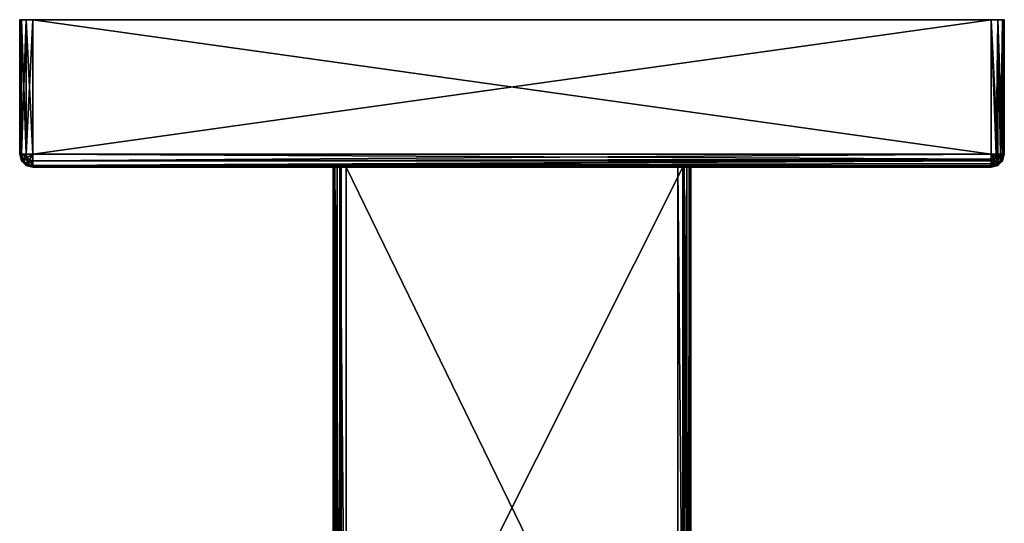
# Model space of a CAD drawing. Extents: x -30 to 30, y -61.4 to 0.
# Drawn here: x -30 to 30, y -30.7 to 0 of the extents above; entities that cross this region are included whole.
import ezdxf

# ---------------------------------------------------------------- set-up
doc = ezdxf.new("R2010")
doc.units = 0
doc.header["$MEASUREMENT"] = 0
doc.layers.add('L1', color=7, linetype='Continuous')
doc.layers.add('L2', color=7, linetype='Continuous')

msp = doc.modelspace()

# ---------------------------------------------------------------- linework, layer by layer
at = {"layer": 'L1', "color": 7}
for points in [[(-30, -8.2, 29.2), (-30, 0, 29.2), (-30, -8.2, -29.2)], [(-30, -8.2, -29.2), (-30, 0, 29.2), (-30, 0, -29.2)], [(-29.89282, 0, 29.6), (-29.6, 0, 29.89282), (-30, 0, 29.2)], [(-30, 0, 29.2), (-29.6, 0, 29.89282), (-29.2, 0, 30)], [(-30, 0, 29.2), (-29.2, 0, 30), (-30, 0, -29.2)], [(-30, 0, -29.2), (-29.2, 0, 30), (-29.2, 0, -30)], [(-30, 0, -29.2), (-29.2, 0, -30), (-29.89282, 0, -29.6)], [(-30, -8.2, -29.2), (-30, 0, -29.2), (-29.89282, 0, -29.6)], [(-30, -8.2, -29.2), (-29.89282, 0, -29.6), (-29.89282, -8.2, -29.6)], [(-29.89282, -8.2, 29.6), (-29.89282, 0, 29.6), (-30, 0, 29.2)], [(-29.89282, -8.2, 29.6), (-30, 0, 29.2), (-30, -8.2, 29.2)], [(-29.89282, 0, -29.6), (-29.2, 0, -30), (-29.6, 0, -29.89282)], [(-29.89282, -8.2, -29.6), (-29.89282, 0, -29.6), (-29.6, 0, -29.89282)], [(-29.89282, -8.2, -29.6), (-29.6, 0, -29.89282), (-29.6, -8.2, -29.89282)], [(-29.6, -8.2, 29.89282), (-29.6, 0, 29.89282), (-29.89282, 0, 29.6)], [(-29.6, -8.2, 29.89282), (-29.89282, 0, 29.6), (-29.89282, -8.2, 29.6)], [(-29.6, -8.2, -29.89282), (-29.6, 0, -29.89282), (-29.2, 0, -30)], [(-29.6, -8.2, -29.89282), (-29.2, 0, -30), (-29.2, -8.2, -30)], [(-29.2, -8.2, 30), (-29.2, 0, 30), (-29.6, 0, 29.89282)], [(-29.2, -8.2, 30), (-29.6, 0, 29.89282), (-29.6, -8.2, 29.89282)], [(-29.2, -8.2, -30), (-29.2, 0, -30), (29.2, -8.2, -30)], [(29.2, -8.2, -30), (-29.2, 0, -30), (29.2, 0, -30)], [(29.2, -8.2, 30), (29.2, 0, 30), (-29.2, -8.2, 30)], [(-29.2, -8.2, 30), (29.2, 0, 30), (-29.2, 0, 30)], [(-29.2, 0, -30), (-29.2, 0, 30), (29.2, 0, -30)], [(29.2, 0, -30), (-29.2, 0, 30), (29.2, 0, 30)], [(30, 0, -29.2), (29.6, 0, -29.89282), (29.2, 0, -30)], [(30, 0, -29.2), (29.2, 0, -30), (30, 0, 29.2)], [(30, 0, 29.2), (29.2, 0, -30), (29.2, 0, 30)], [(30, 0, 29.2), (29.2, 0, 30), (29.89282, 0, 29.6)], [(29.89282, 0, 29.6), (29.2, 0, 30), (29.6, 0, 29.89282)], [(29.6, -8.2, 29.89282), (29.6, 0, 29.89282), (29.2, 0, 30)], [(29.6, -8.2, 29.89282), (29.2, 0, 30), (29.2, -8.2, 30)], [(29.2, -8.2, -30), (29.2, 0, -30), (29.50615, -8.2, -29.9391)], [(29.50615, -8.2, -29.9391), (29.2, 0, -30), (29.6, 0, -29.89282)], [(29.50615, -8.2, -29.9391), (29.6, 0, -29.89282), (29.59241, -8.2, -29.88146)], [(29.59241, -8.2, -29.88146), (29.6, 0, -29.89282), (29.76569, -8.2, -29.76569)], [(29.89282, 0, -29.6), (29.6, 0, -29.89282), (30, 0, -29.2)], [(29.89282, -8.2, 29.6), (29.89282, 0, 29.6), (29.6, 0, 29.89282)], [(29.89282, -8.2, 29.6), (29.6, 0, 29.89282), (29.6, -8.2, 29.89282)], [(29.76569, -8.2, -29.76569), (29.6, 0, -29.89282), (29.89282, 0, -29.6)], [(29.76569, -8.2, -29.76569), (29.89282, 0, -29.6), (29.88146, -8.2, -29.59241)], [(29.88146, -8.2, -29.59241), (29.89282, 0, -29.6), (29.9391, -8.2, -29.50615)], [(30, -8.2, 29.2), (30, 0, 29.2), (29.89282, 0, 29.6)], [(30, -8.2, 29.2), (29.89282, 0, 29.6), (29.89282, -8.2, 29.6)], [(29.9391, -8.2, -29.50615), (29.89282, 0, -29.6), (30, 0, -29.2)], [(29.9391, -8.2, -29.50615), (30, 0, -29.2), (30, -8.2, -29.2)], [(30, -8.2, -29.2), (30, 0, -29.2), (30, -8.2, 29.2)], [(30, -8.2, 29.2), (30, 0, -29.2), (30, 0, 29.2)], [(-29.89282, -8.2, -29.6), (-29.89282, -8.6, -29.2), (-30, -8.2, -29.2)], [(-29.89282, -8.6, -29.2), (-29.89282, -8.6, 29.2), (-30, -8.2, 29.2)], [(-29.89282, -8.6, -29.2), (-30, -8.2, 29.2), (-30, -8.2, -29.2)], [(-29.89282, -8.6, 29.2), (-29.8, -8.54641, 29.6), (-30, -8.2, 29.2)], [(-30, -8.2, 29.2), (-29.8, -8.54641, 29.6), (-29.89282, -8.2, 29.6)], [(-29.6, -8.2, -29.89282), (-29.8, -8.54641, -29.6), (-29.89282, -8.2, -29.6)], [(-29.8, -8.54641, -29.6), (-29.89282, -8.6, -29.2), (-29.89282, -8.2, -29.6)], [(-29.8, -8.54641, 29.6), (-29.54641, -8.4, 29.89282), (-29.89282, -8.2, 29.6)], [(-29.89282, -8.2, 29.6), (-29.54641, -8.4, 29.89282), (-29.6, -8.2, 29.89282)], [(-29.54641, -8.4, -29.89282), (-29.8, -8.54641, -29.6), (-29.6, -8.2, -29.89282)], [(-29.6, -8.2, -29.89282), (-29.2, -8.2, -30), (-29.54641, -8.4, -29.89282)], [(-29.6, -8.2, 29.89282), (-29.54641, -8.4, 29.89282), (-29.2, -8.2, 30)], [(-29.2, -8.2, -30), (-29.4, -8.54641, -29.89282), (-29.54641, -8.4, -29.89282)], [(-29.4, -8.54641, 29.89282), (-29.2, -8.2, 30), (-29.54641, -8.4, 29.89282)], [(-29.2, -8.6, -29.89282), (-29.4, -8.54641, -29.89282), (-29.2, -8.2, -30)], [(-29.4, -8.54641, 29.89282), (-29.2, -8.6, 29.89282), (-29.2, -8.2, 30)], [(29.2, -8.506147, -29.9391), (-29.2, -8.6, -29.89282), (-29.2, -8.2, -30)], [(29.2, -8.506147, -29.9391), (-29.2, -8.2, -30), (29.2, -8.2, -30)], [(-29.2, -8.6, 29.89282), (29.2, -8.6, 29.89282), (29.2, -8.2, 30)], [(-29.2, -8.6, 29.89282), (29.2, -8.2, 30), (-29.2, -8.2, 30)], [(29.50615, -8.2, -29.9391), (29.46513, -8.353073, -29.9391), (29.2, -8.2, -30)], [(29.35307, -8.465131, -29.9391), (29.2, -8.506147, -29.9391), (29.2, -8.2, -30)], [(29.2, -8.2, -30), (29.46513, -8.353073, -29.9391), (29.35307, -8.465131, -29.9391)], [(29.54641, -8.4, 29.89282), (29.6, -8.2, 29.89282), (29.2, -8.2, 30)], [(29.54641, -8.4, 29.89282), (29.2, -8.2, 30), (29.4, -8.54641, 29.89282)], [(29.2, -8.6, 29.89282), (29.4, -8.54641, 29.89282), (29.2, -8.2, 30)], [(29.46513, -8.353073, -29.9391), (29.6899, -8.482843, -29.76569), (29.35307, -8.465131, -29.9391)], [(29.50615, -8.2, -29.9391), (29.59241, -8.2, -29.88146), (29.46513, -8.353073, -29.9391)], [(29.46513, -8.353073, -29.9391), (29.59241, -8.2, -29.88146), (29.6899, -8.482843, -29.76569)], [(29.8, -8.54641, 29.6), (29.6, -8.2, 29.89282), (29.54641, -8.4, 29.89282)], [(29.59241, -8.2, -29.88146), (29.76569, -8.2, -29.76569), (29.6899, -8.482843, -29.76569)], [(29.89282, -8.2, 29.6), (29.6, -8.2, 29.89282), (29.8, -8.54641, 29.6)], [(29.76569, -8.2, -29.76569), (29.88146, -8.2, -29.59241), (29.6899, -8.482843, -29.76569)], [(29.6899, -8.482843, -29.76569), (29.88146, -8.2, -29.59241), (29.84008, -8.569552, -29.50615)], [(29.89282, -8.6, 29.2), (29.89282, -8.2, 29.6), (29.8, -8.54641, 29.6)], [(29.88146, -8.2, -29.59241), (29.9391, -8.2, -29.50615), (29.84008, -8.569552, -29.50615)], [(29.9391, -8.2, -29.50615), (30, -8.2, -29.2), (29.84008, -8.569552, -29.50615)], [(29.84008, -8.569552, -29.50615), (30, -8.2, -29.2), (29.89282, -8.6, -29.2)], [(29.89282, -8.6, 29.2), (29.89282, -8.6, -29.2), (30, -8.2, -29.2)], [(29.89282, -8.6, 29.2), (30, -8.2, -29.2), (30, -8.2, 29.2)], [(30, -8.2, 29.2), (29.89282, -8.2, 29.6), (29.89282, -8.6, 29.2)], [(-29.8, -8.54641, -29.6), (-29.6, -8.89282, -29.2), (-29.89282, -8.6, -29.2)], [(-29.89282, -8.6, 29.2), (-29.54641, -8.8, 29.6), (-29.8, -8.54641, 29.6)], [(-29.6, -8.89282, -29.2), (-29.6, -8.89282, 29.2), (-29.89282, -8.6, 29.2)], [(-29.6, -8.89282, -29.2), (-29.89282, -8.6, 29.2), (-29.89282, -8.6, -29.2)], [(-29.6, -8.89282, 29.2), (-29.54641, -8.8, 29.6), (-29.89282, -8.6, 29.2)], [(-29.54641, -8.4, -29.89282), (-29.54641, -8.8, -29.6), (-29.8, -8.54641, -29.6)], [(-29.8, -8.54641, 29.6), (-29.4, -8.54641, 29.89282), (-29.54641, -8.4, 29.89282)], [(-29.54641, -8.8, -29.6), (-29.6, -8.89282, -29.2), (-29.8, -8.54641, -29.6)], [(-29.54641, -8.8, 29.6), (-29.4, -8.54641, 29.89282), (-29.8, -8.54641, 29.6)], [(-29.54641, -8.8, -29.6), (-29.2, -9, -29.2), (-29.6, -8.89282, -29.2)], [(-29.6, -8.89282, 29.2), (-29.2, -8.89282, 29.6), (-29.54641, -8.8, 29.6)], [(-29.2, -9, -29.2), (-29.2, -9, 29.2), (-29.6, -8.89282, 29.2)], [(-29.2, -9, -29.2), (-29.6, -8.89282, 29.2), (-29.6, -8.89282, -29.2)], [(-29.2, -9, 29.2), (-29.2, -8.89282, 29.6), (-29.6, -8.89282, 29.2)], [(-29.4, -8.54641, -29.89282), (-29.54641, -8.8, -29.6), (-29.54641, -8.4, -29.89282)], [(-29.4, -8.54641, -29.89282), (-29.2, -8.89282, -29.6), (-29.54641, -8.8, -29.6)], [(-29.54641, -8.8, 29.6), (-29.2, -8.6, 29.89282), (-29.4, -8.54641, 29.89282)], [(-29.2, -8.89282, 29.6), (-29.2, -8.6, 29.89282), (-29.54641, -8.8, 29.6)], [(-29.2, -8.89282, -29.6), (-29.2, -9, -29.2), (-29.54641, -8.8, -29.6)], [(-29.2, -8.6, -29.89282), (-29.2, -8.89282, -29.6), (-29.4, -8.54641, -29.89282)], [(29.2, -8.592412, -29.88146), (-29.2, -8.6, -29.89282), (29.2, -8.506147, -29.9391)], [(29.2, -8.765685, -29.76569), (-29.2, -8.89282, -29.6), (29.2, -8.592412, -29.88146)], [(29.2, -8.592412, -29.88146), (-29.2, -8.89282, -29.6), (-29.2, -8.6, -29.89282)], [(-29.2, -8.89282, 29.6), (29.2, -8.89282, 29.6), (29.2, -8.6, 29.89282)], [(-29.2, -8.89282, 29.6), (29.2, -8.6, 29.89282), (-29.2, -8.6, 29.89282)], [(29.2, -8.881464, -29.59241), (-29.2, -8.89282, -29.6), (29.2, -8.765685, -29.76569)], [(29.2, -8.939103, -29.50615), (-29.2, -9, -29.2), (29.2, -8.881464, -29.59241)], [(29.2, -8.881464, -29.59241), (-29.2, -9, -29.2), (-29.2, -8.89282, -29.6)], [(-29.2, -9, 29.2), (29.2, -9, 29.2), (29.2, -8.89282, 29.6)], [(-29.2, -9, 29.2), (29.2, -8.89282, 29.6), (-29.2, -8.89282, 29.6)], [(29.2, -8.939103, -29.50615), (29.2, -9, -29.2), (-29.2, -9, -29.2)], [(-29.2, -9, 29.2), (-29.2, -9, -29.2), (29.2, -9, 29.2)], [(29.2, -9, 29.2), (-29.2, -9, -29.2), (29.2, -9, -29.2)], [(29.2, -8.592412, -29.88146), (29.2, -8.506147, -29.9391), (29.35307, -8.465131, -29.9391)], [(29.35307, -8.465131, -29.9391), (29.48284, -8.689898, -29.76569), (29.2, -8.592412, -29.88146)], [(29.54641, -8.8, 29.6), (29.4, -8.54641, 29.89282), (29.2, -8.89282, 29.6)], [(29.2, -8.89282, 29.6), (29.4, -8.54641, 29.89282), (29.2, -8.6, 29.89282)], [(29.2, -8.592412, -29.88146), (29.48284, -8.689898, -29.76569), (29.2, -8.765685, -29.76569)], [(29.2, -8.881464, -29.59241), (29.2, -8.765685, -29.76569), (29.48284, -8.689898, -29.76569)], [(29.48284, -8.689898, -29.76569), (29.56955, -8.840082, -29.50615), (29.2, -8.881464, -29.59241)], [(29.6, -8.89282, 29.2), (29.54641, -8.8, 29.6), (29.2, -9, 29.2)], [(29.2, -9, 29.2), (29.54641, -8.8, 29.6), (29.2, -8.89282, 29.6)], [(29.2, -8.881464, -29.59241), (29.56955, -8.840082, -29.50615), (29.2, -8.939103, -29.50615)], [(29.56955, -8.840082, -29.50615), (29.6, -8.89282, -29.2), (29.2, -8.939103, -29.50615)], [(29.2, -8.939103, -29.50615), (29.6, -8.89282, -29.2), (29.2, -9, -29.2)], [(29.2, -9, 29.2), (29.2, -9, -29.2), (29.6, -8.89282, -29.2)], [(29.2, -9, 29.2), (29.6, -8.89282, -29.2), (29.6, -8.89282, 29.2)], [(29.35307, -8.465131, -29.9391), (29.6899, -8.482843, -29.76569), (29.48284, -8.689898, -29.76569)], [(29.54641, -8.8, 29.6), (29.54641, -8.4, 29.89282), (29.4, -8.54641, 29.89282)], [(29.6899, -8.482843, -29.76569), (29.84008, -8.569552, -29.50615), (29.48284, -8.689898, -29.76569)], [(29.48284, -8.689898, -29.76569), (29.84008, -8.569552, -29.50615), (29.56955, -8.840082, -29.50615)], [(29.8, -8.54641, 29.6), (29.54641, -8.4, 29.89282), (29.54641, -8.8, 29.6)], [(29.6, -8.89282, 29.2), (29.8, -8.54641, 29.6), (29.54641, -8.8, 29.6)], [(29.84008, -8.569552, -29.50615), (29.89282, -8.6, -29.2), (29.56955, -8.840082, -29.50615)], [(29.56955, -8.840082, -29.50615), (29.89282, -8.6, -29.2), (29.6, -8.89282, -29.2)], [(29.89282, -8.6, 29.2), (29.8, -8.54641, 29.6), (29.6, -8.89282, 29.2)], [(29.6, -8.89282, 29.2), (29.6, -8.89282, -29.2), (29.89282, -8.6, -29.2)], [(29.6, -8.89282, 29.2), (29.89282, -8.6, -29.2), (29.89282, -8.6, 29.2)]]:
    msp.add_3dface(points, dxfattribs=at)
at = {"layer": 'L2', "color": 7}
for points in [[(-10.79282, -9, 20.5), (-10.5, -9, 20.79282), (-10.9, -9, 20.1)], [(-10.9, -9, 20.1), (-10.5, -9, 20.79282), (-10.1, -9, 20.9)], [(-10.9, -9, 20.1), (-10.1, -9, 20.9), (-10.9, -9, -20.4)], [(-10.9, -9, -20.4), (-10.1, -9, 20.9), (-10.4, -9, -20.9)], [(-10.9, -9, -20.4), (-10.4, -9, -20.9), (-10.83301, -9, -20.65)], [(-10.79282, -50.5, 20.5), (-10.79282, -9, 20.5), (-10.9, -9, 20.1)], [(-10.79282, -50.5, 20.5), (-10.9, -9, 20.1), (-10.9, -50.5, 20.1)], [(-10.9, -50.5, -20.4), (-10.9, -50.5, 20.1), (-10.9, -9, -20.4)], [(-10.9, -9, -20.4), (-10.9, -50.5, 20.1), (-10.9, -9, 20.1)], [(-10.9, -50.5, -20.4), (-10.9, -9, -20.4), (-10.83301, -9, -20.65)], [(-10.9, -50.5, -20.4), (-10.83301, -9, -20.65), (-10.83301, -50.5, -20.65)], [(-10.83301, -9, -20.65), (-10.4, -9, -20.9), (-10.65, -9, -20.83301)], [(-10.83301, -50.5, -20.65), (-10.83301, -9, -20.65), (-10.65, -9, -20.83301)], [(-10.83301, -50.5, -20.65), (-10.65, -9, -20.83301), (-10.65, -50.5, -20.83301)], [(-10.5, -50.5, 20.79282), (-10.5, -9, 20.79282), (-10.79282, -9, 20.5)], [(-10.5, -50.5, 20.79282), (-10.79282, -9, 20.5), (-10.79282, -50.5, 20.5)], [(-10.65, -50.5, -20.83301), (-10.65, -9, -20.83301), (-10.4, -9, -20.9)], [(-10.65, -50.5, -20.83301), (-10.4, -9, -20.9), (-10.4, -50.5, -20.9)], [(-10.1, -50.5, 20.9), (-10.1, -9, 20.9), (-10.5, -9, 20.79282)], [(-10.1, -50.5, 20.9), (-10.5, -9, 20.79282), (-10.5, -50.5, 20.79282)], [(-10.1, -9, 20.9), (10.4, -9, -20.9), (-10.4, -9, -20.9)], [(-10.4, -9, -20.9), (10.4, -9, -20.9), (-10.4, -50.5, -20.9)], [(-10.4, -50.5, -20.9), (10.4, -9, -20.9), (10.4, -50.5, -20.9)], [(10.1, -9, 20.9), (10.4, -9, -20.9), (-10.1, -9, 20.9)], [(-10.1, -50.5, 20.9), (10.1, -50.5, 20.9), (-10.1, -9, 20.9)], [(-10.1, -9, 20.9), (10.1, -50.5, 20.9), (10.1, -9, 20.9)], [(10.9, -9, 20.1), (10.4, -9, -20.9), (10.1, -9, 20.9)], [(10.9, -9, 20.1), (10.1, -9, 20.9), (10.79282, -9, 20.5)], [(10.79282, -9, 20.5), (10.1, -9, 20.9), (10.5, -9, 20.79282)], [(10.5, -50.5, 20.79282), (10.5, -9, 20.79282), (10.1, -9, 20.9)], [(10.5, -50.5, 20.79282), (10.1, -9, 20.9), (10.1, -50.5, 20.9)], [(10.9, -9, -20.4), (10.65, -9, -20.83301), (10.4, -9, -20.9)], [(10.9, -9, -20.4), (10.4, -9, -20.9), (10.9, -9, 20.1)], [(10.4, -50.5, -20.9), (10.4, -9, -20.9), (10.65, -9, -20.83301)], [(10.4, -50.5, -20.9), (10.65, -9, -20.83301), (10.65, -50.5, -20.83301)], [(10.79282, -50.5, 20.5), (10.79282, -9, 20.5), (10.5, -9, 20.79282)], [(10.79282, -50.5, 20.5), (10.5, -9, 20.79282), (10.5, -50.5, 20.79282)], [(10.83301, -9, -20.65), (10.65, -9, -20.83301), (10.9, -9, -20.4)], [(10.65, -50.5, -20.83301), (10.65, -9, -20.83301), (10.83301, -9, -20.65)], [(10.65, -50.5, -20.83301), (10.83301, -9, -20.65), (10.83301, -50.5, -20.65)], [(10.9, -50.5, 20.1), (10.9, -9, 20.1), (10.79282, -9, 20.5)], [(10.9, -50.5, 20.1), (10.79282, -9, 20.5), (10.79282, -50.5, 20.5)], [(10.83301, -50.5, -20.65), (10.83301, -9, -20.65), (10.9, -9, -20.4)], [(10.83301, -50.5, -20.65), (10.9, -9, -20.4), (10.9, -50.5, -20.4)], [(10.9, -9, -20.4), (10.9, -9, 20.1), (10.9, -50.5, -20.4)], [(10.9, -50.5, -20.4), (10.9, -9, 20.1), (10.9, -50.5, 20.1)]]:
    msp.add_3dface(points, dxfattribs=at)

doc.saveas('drawing.dxf')
